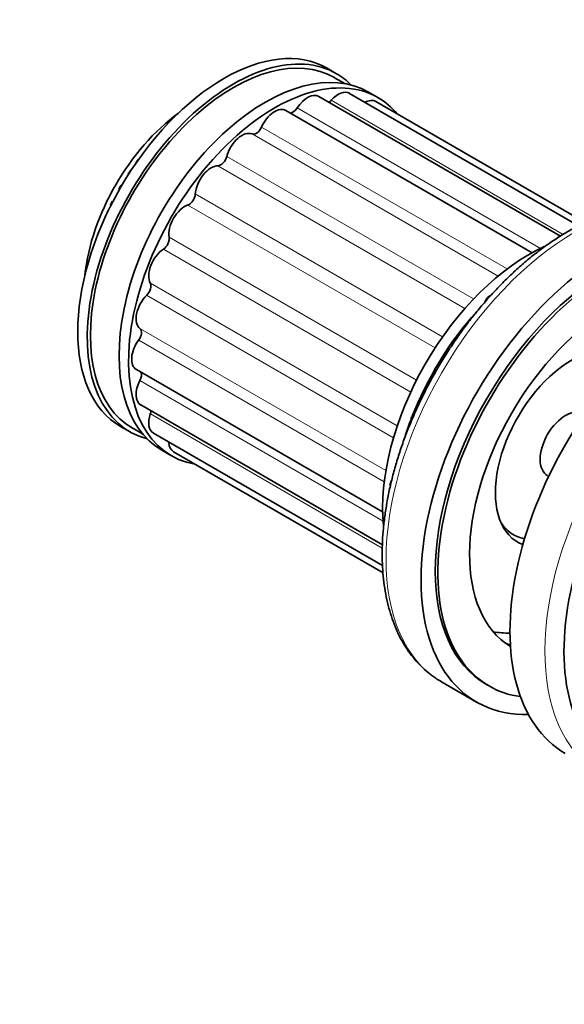
# Model space of a CAD drawing. Units: millimetres. Extents: x 0 to 760, y 0 to 1164.
# Drawn here: x 556 to 616, y 235 to 345 of the extents above; entities that cross this region are included whole.
import ezdxf
from ezdxf import colors
from ezdxf.entities.mleader import LeaderData, LeaderLine
from ezdxf.math import Vec2, Vec3

# ---------------------------------------------------------------- set-up
doc = ezdxf.new("R2010")
doc.units = ezdxf.units.MM
doc.layers.add('DV7_Défaut', color=7, linetype='Continuous')
doc.layers.add('Défaut', color=7, linetype='Continuous')

# ---------------------------------------------------------------- blocks, each defined once
blk = doc.blocks.new('_DOT')
at = {"color": 0}
blk.add_line((0, 0), (-1, 0), dxfattribs=at)
at = {"color": 0, "const_width": 0.333}
blk.add_lwpolyline([(-0.1665, 0, 1), (0.1665, 0, 1)], format="xyb", close=True, dxfattribs=at)
blk = doc.blocks.new('SE6')
at = {"layer": 'DV7_Défaut', "color": 7, "linetype": 'Continuous', "lineweight": 35}
for p, q in [((590.81, 338.79), (589.75, 339.4)), ((591.71, 337.69), (590.56, 338.35)), ((615.72, 320.73), (588.82, 336.27)), ((617.73, 321.88), (592.23, 336.6)), ((595.41, 336.13), (594.35, 336.75)), ((618.47, 322.24), (595.16, 335.7)), ((612.57, 318.88), (585.16, 334.71)), ((568.34, 328.72), (568.37, 328.7)), ((565.39, 323.56), (565.36, 323.58)), ((607.72, 313.85), (607.62, 313.93)), ((602.97, 307.53), (602.83, 307.61)), ((568.51, 305.88), (595.93, 290.05)), ((569, 301.94), (595.9, 286.4)), ((599.25, 300.44), (599.11, 300.5)), ((566.75, 299.56), (567.81, 298.95)), ((568.06, 299.38), (569.21, 298.72)), ((570.41, 298.81), (595.91, 284.09)), ((571.35, 296.91), (572.41, 296.3)), ((572.66, 296.73), (595.97, 283.27)), ((596.83, 293.13), (596.74, 293.16)), ((602.48, 271.14), (606.37, 268.89)), ((607.49, 270.84), (607.77, 270.68))]:
    blk.add_line(p, q, dxfattribs=at)
at = {"layer": 'DV7_Défaut', "color": 7, "linetype": 'Continuous', "lineweight": 18}
for p, q in [((590.21, 335.83), (616.04, 320.92)), ((586.41, 334.98), (613.49, 319.35)), ((581.4, 332.09), (608.78, 316.28)), ((582.45, 332.85), (609.78, 317.07)), ((578.58, 329.58), (606.05, 313.73)), ((577.6, 328.56), (605.09, 312.68)), ((575.07, 325.41), (602.6, 309.51)), ((574.24, 324.18), (601.77, 308.29)), ((572.17, 320.6), (599.7, 304.71)), ((571.53, 319.27), (599.06, 303.37)), ((570.07, 315.5), (597.56, 299.63)), ((569.66, 314.14), (597.13, 298.28)), ((568.91, 310.45), (596.29, 294.64)), ((568.77, 309.16), (596.11, 293.38)), ((568.91, 304.66), (595.98, 289.03)), ((570.07, 300.95), (595.89, 286.03))]:
    blk.add_line(p, q, dxfattribs=at)
at = {"layer": 'DV7_Défaut', "color": 7, "linetype": 'Continuous', "lineweight": 35}
for centre, radius, start, end in [((592.18, 311.44), 29.44, 149.5135, 150.4865), ((608.46, 302.32), 7.72, 131.8635, 136.7316), ((622.11, 300.36), 20.6, 159.3646, 161.4354)]:
    blk.add_arc(centre, radius, start, end, dxfattribs=at)
for centre, major_axis, start_param, end_param in [((578.25, 319.48), (-11.5, -19.92), 3.141593, 6.283185), ((579.31, 318.87), (11.25, 19.49), 0, 3.141593), ((579.31, 318.87), (11.5, 19.92), 0, 3.295923), ((582.85, 316.83), (11.5, 19.92), 0, 3.141593), ((583.91, 316.21), (11.5, 19.92), 0, 3.350487), ((579.31, 318.87), (11.5, 19.92), 6.128855, 6.283185), ((587.57, 334.1), (-1.25, -2.17), 3.141593, 4.637922), ((590.98, 334.44), (-1.25, -2.17), 3.141593, 4.376123), ((589.9, 336.39), (0.5, 0.866), 4.001002, 4.376123), ((593.91, 333.53), (-1.25, -2.17), 3.141593, 3.897854), ((583.91, 316.21), (11.5, 19.92), 6.074291, 6.283185), ((574.71, 321.52), (-8.5, -14.72), 4.052884, 5.371894), ((583.91, 332.54), (-1.25, -2.17), 3.141593, 4.899721), ((585.95, 335.33), (0.5, 0.866), 3.493358, 4.637922), ((580.25, 329.87), (1.25, 2.17), 0.074467, 2.019928), ((581.86, 332.97), (-0.5, -0.866), 0.074467, 1.758129), ((575.18, 321.25), (8.5, 14.72), 1.349494, 1.390673), ((577.91, 329.47), (-0.5, -0.866), 0.336266, 2.019928), ((575.18, 321.25), (8.5, 14.72), 1.438054, 1.467672), ((576.84, 326.27), (1.25, 2.17), 0.336266, 2.281728), ((574.37, 325.06), (-0.5, -0.866), 0.598066, 2.281728), ((575.18, 321.25), (-8.5, -14.72), -1.467672, -1.438054), ((575.18, 321.25), (-8.5, -14.72), -1.3994, -1.35822), ((573.91, 321.99), (1.25, 2.17), 0.598066, 2.543527), ((621.24, 294.66), (14.88, 25.76), 0, 3.480817), ((621.24, 294.66), (-13.75, -23.82), 3.141593, 6.283185), ((621.52, 294.5), (-13.75, -23.82), 2.911645, 6.283185), ((571.47, 320.05), (-0.5, -0.866), 0.859865, 2.543527), ((571.66, 317.31), (1.25, 2.17), 0.859865, 2.805326), ((612.19, 299.88), (11.5, 19.92), 0.678866, 2.465356), ((631.14, 288.94), (14.88, 25.76), 0, 3.141593), ((621.52, 294.5), (-11.25, -19.49), 3.151867, 6.272911), ((569.43, 314.78), (-0.5, -0.866), 1.121664, 2.805326), ((570.25, 312.55), (1.25, 2.17), 1.121664, 3.067126), ((636.09, 286.09), (14.12, 24.47), 0, 3.232958), ((613.25, 299.27), (11.5, 19.92), 1.222903, 1.825387), ((568.37, 309.61), (-0.5, -0.866), 1.383464, 3.067126), ((569.76, 308.05), (1.25, 2.17), 1.383464, 3.141593), ((617, 297.11), (6.03, 10.44), 0, 3.230174), ((568.37, 304.88), (-0.5, -0.866), 1.645263, 2.789827), ((570.25, 304.1), (1.25, 2.17), 1.645263, 3.141593), ((569.43, 300.93), (-0.5, -0.866), 1.907063, 2.282184), ((616.29, 297.52), (-2, -3.46), 3.141593, 6.283185), ((571.66, 300.98), (1.25, 2.17), 1.907063, 3.141593), ((613.25, 299.27), (11.5, 19.92), -4.441226, -4.359766), ((573.91, 298.89), (1.25, 2.17), 2.385331, 3.141593), ((616.29, 297.52), (5.78, 10.02), 2.842548, 3.333024), ((617, 297.11), (-11.25, -19.49), 0.202514, 0.337274), ((620.11, 295.31), (-11.25, -19.49), 0.062895, 0.108908), ((620.11, 295.31), (11.25, 19.49), 3.204488, 3.2505), ((617.35, 296.9), (14.88, 25.76), 3.1387, 3.141593), ((621.52, 294.5), (-13.75, -23.82), 0, 0.229947)]:
    blk.add_ellipse(centre, major_axis=major_axis, ratio=0.57735, start_param=start_param, end_param=end_param, dxfattribs=at)
at = {"layer": 'DV7_Défaut', "color": 7, "linetype": 'Continuous', "lineweight": 18}
for centre, start_param, end_param in [((617.35, 296.9), 0.004735, 3.1387), ((635.03, 286.7), 0.00297, 3.136983)]:
    blk.add_ellipse(centre, major_axis=(14.88, 25.76), ratio=0.57735, start_param=start_param, end_param=end_param, dxfattribs=at)
at = {"layer": 'DV7_Défaut', "color": 7, "linetype": 'Continuous', "lineweight": 35}
for points, knots in [([(632.14, 322.7), (631.92, 322.83), (631.45, 323.09), (630.58, 323.46), (629.59, 323.78), (628.56, 324.01), (627.48, 324.15), (626.38, 324.21), (625.24, 324.17), (624.08, 324.04), (622.9, 323.82), (621.69, 323.51), (620.47, 323.11), (619.24, 322.62), (618.01, 322.04), (616.77, 321.38), (615.54, 320.64), (614.32, 319.82), (613.11, 318.93), (611.91, 317.96), (610.73, 316.92), (609.57, 315.82), (608.44, 314.66), (607.34, 313.44), (606.28, 312.17), (605.24, 310.85), (604.25, 309.48), (603.3, 308.07), (602.4, 306.63), (601.54, 305.15), (600.74, 303.65), (599.99, 302.13), (599.3, 300.59), (598.66, 299.03), (598.08, 297.47), (597.57, 295.91), (597.12, 294.35), (596.74, 292.8), (596.43, 291.26), (596.18, 289.74), (596, 288.23), (595.9, 286.76), (595.86, 285.32), (595.9, 283.91), (596.01, 282.54), (596.2, 281.22), (596.46, 279.95), (596.79, 278.74), (597.19, 277.58), (597.66, 276.49), (598.2, 275.47), (598.81, 274.52), (599.48, 273.65), (600.2, 272.86), (600.98, 272.16), (601.75, 271.58), (602.21, 271.31), (602.44, 271.18)], [0, 0, 0, 0, 0.011958, 0.02965, 0.047361, 0.065131, 0.082993, 0.100967, 0.119065, 0.137285, 0.155615, 0.174038, 0.192534, 0.211081, 0.229663, 0.248264, 0.266872, 0.285477, 0.304074, 0.322661, 0.341235, 0.359796, 0.378346, 0.396885, 0.415413, 0.433933, 0.452447, 0.470956, 0.489461, 0.507966, 0.526471, 0.544977, 0.563488, 0.582004, 0.600527, 0.61906, 0.637604, 0.65616, 0.674731, 0.693317, 0.711919, 0.730537, 0.749169, 0.767814, 0.786467, 0.805117, 0.823753, 0.84236, 0.860918, 0.879406, 0.8978, 0.916082, 0.934236, 0.952259, 0.970157, 0.987954, 1, 1, 1, 1]), ([(607.96, 314.12), (607.96, 314.12), (607.96, 314.12), (607.85, 314.06), (607.74, 314), (607.62, 313.93)], [0, 0, 0, 0, 0.011368, 0.011368, 1, 1, 1, 1]), ([(599.54, 301.11), (599.51, 301.06), (599.47, 301.01), (599.33, 300.81), (599.22, 300.66), (599.11, 300.5)], [0, 0, 0, 0, 0.25654, 0.25654, 1, 1, 1, 1])]:
    blk.add_open_spline(points, degree=3, knots=knots, dxfattribs=at)
for points in [[(613.08, 318.93), (613.05, 318.89), (613.01, 318.85), (612.98, 318.81)], [(607.62, 313.93), (607.52, 313.75), (607.41, 313.57), (607.32, 313.4)], [(599.11, 300.5), (599.08, 300.3), (599.06, 300.12), (599.05, 299.96)], [(596.94, 293.56), (596.87, 293.43), (596.81, 293.29), (596.74, 293.16)], [(596.74, 293.16), (596.76, 293.08), (596.77, 293.01), (596.79, 292.94)]]:
    blk.add_open_spline(points, degree=3, dxfattribs=at)

msp = doc.modelspace()

# ---------------------------------------------------------------- block references
at = {"layer": 'Défaut'}
msp.add_blockref('SE6', (0, 0), dxfattribs=at)

# ---------------------------------------------------------------- leaders
at = {"layer": 'Défaut', "color": 7, "linetype": 'Continuous', "lineweight": 18}
ml = msp.add_multileader_mtext('Standard', dxfattribs=at)
ml.set_content('{\\pxsm0.9;\\fSolid Edge ISO|b1||i0||c0|p34;\\W1.;01/06/2017\\P}', color=256)
ml.set_leader_properties()
ml.set_arrow_properties(name='DOT')
ml.build(insert=Vec2(0, 0))
ml.multileader.update_dxf_attribs({"leader_type": 0, "dogleg_length": 0, "arrow_head_size": 12})
ctx = ml.context
ctx.base_point, ctx.char_height, ctx.arrow_head_size, ctx.landing_gap_size = Vec3(656.6, 1156.97), 12, 12, 4.2
notes = []
notes.append((ctx, [(0, (0, 0, 0), (0, 0), (1, 0), 1, [])]))
ctx.mtext.insert = Vec3(658.6, 1163.09)
for ctx, leaders in notes:
    for number, flags, end, landing, length, lines in leaders:
        leader = LeaderData()
        leader.index, (leader.has_last_leader_line, leader.has_dogleg_vector, leader.attachment_direction) = number, flags
        leader.last_leader_point, leader.dogleg_vector, leader.dogleg_length = Vec3(end), Vec3(landing), length
        for number, points, colour, breaks in lines:
            line = LeaderLine()
            line.index, line.vertices, line.color, line.breaks = number, Vec3.list(points), colors.encode_raw_color(colour), breaks
            leader.lines.append(line)
        ctx.leaders.append(leader)

doc.saveas('drawing.dxf')
